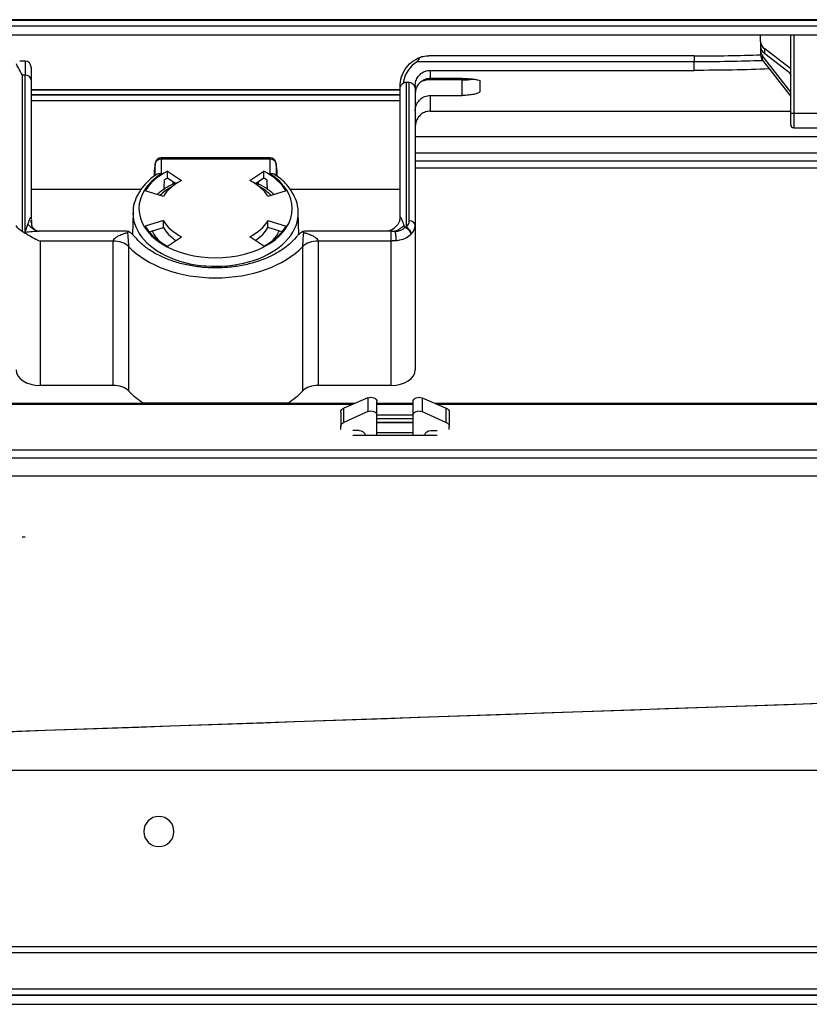
# Model space of a CAD drawing. Units: millimetres. Extents: x 0 to 10305, y 0 to 4185.
# Drawn here: x 7246 to 7377, y 2338 to 2501 of the extents above; entities that cross this region are included whole.
import ezdxf

# ---------------------------------------------------------------- set-up
doc = ezdxf.new("R2010")
doc.units = ezdxf.units.MM
doc.layers.add('LG-Product', color=3, linetype='Continuous')

msp = doc.modelspace()

# ---------------------------------------------------------------- linework, layer by layer
at = {"layer": 'LG-Product', "color": 3, "linetype": 'Continuous'}
for p, q in [((7782.5, 2500.84), (6786.5, 2500.84)), ((6787.5, 2500.77), (7781.5, 2500.77)), ((7781.5, 2499.77), (6787.5, 2499.77)), ((7693.38, 2498.27), (6788, 2498.27)), ((7368.9, 2497.23), (7368.9, 2498.27)), ((7368.9, 2497.23), (7368.9, 2496.46)), ((7373.9, 2485.26), (7373.9, 2498.27)), ((7374.4, 2498.27), (7374.4, 2485.26)), ((7368.9, 2496.46), (7368.9, 2495.72)), ((7368.9, 2495.72), (7368.9, 2494.96)), ((7369.59, 2495.23), (7369.59, 2495.99)), ((7373.9, 2492.67), (7369.59, 2495.99)), ((7246.88, 2493.96), (7245.99, 2493.96)), ((7246.88, 2493.96), (7246.88, 2491.62)), ((7357.9, 2493.84), (7311.95, 2493.84)), ((7357.9, 2494.84), (7313.89, 2494.84)), ((7357.9, 2494.84), (7357.9, 2493.84)), ((7357.9, 2492.43), (7357.9, 2493.84)), ((7373.9, 2488.84), (7369.21, 2494.86)), ((7369.21, 2494.1), (7369.21, 2494.86)), ((7369.21, 2494.1), (7373.9, 2488.08)), ((7369.59, 2495.23), (7373.4, 2492.29)), ((7247.87, 2492.97), (7247.87, 2490.87)), ((7314.11, 2492.43), (7357.9, 2492.43)), ((7246.88, 2491.62), (7246.37, 2491.62)), ((7246.37, 2491.62), (7246.37, 2465.77)), ((7246.88, 2465.54), (7246.88, 2491.62)), ((7247.87, 2490.87), (7247.87, 2468)), ((7310.11, 2490.48), (7310.11, 2466.4)), ((7310.11, 2490.48), (7310.61, 2490.48)), ((7310.61, 2467.47), (7310.61, 2490.48)), ((7319.37, 2491.09), (7314.11, 2491.09)), ((7319.37, 2490.85), (7314.11, 2490.85)), ((7319.37, 2488.28), (7319.37, 2490.85)), ((7247.87, 2489.28), (7309.1, 2489.28)), ((7309.1, 2489.16), (7247.87, 2489.16)), ((7309.11, 2467.99), (7309.11, 2489.84)), ((7311.61, 2489.92), (7311.61, 2489.18)), ((7311.61, 2489.18), (7311.61, 2466.7)), ((7309.11, 2488.39), (7247.87, 2488.39)), ((7247.87, 2488.39), (7247.87, 2488.39)), ((7247.87, 2488.39), (7309.11, 2488.39)), ((7309.11, 2487.39), (7247.87, 2487.39)), ((7314.11, 2488.28), (7319.37, 2488.28)), ((7314.11, 2485.67), (7373.9, 2485.67)), ((7374.4, 2485.26), (7373.9, 2485.26)), ((7373.9, 2483.41), (7373.9, 2485.26)), ((7385.4, 2485.26), (7374.4, 2485.26)), ((7374.4, 2485.26), (7374.4, 2482.91)), ((7374.4, 2482.91), (7387.4, 2482.91)), ((7392.9, 2481.39), (7311.61, 2481.39)), ((7287.51, 2477.95), (7269.48, 2477.95)), ((7269.48, 2477.72), (7269.48, 2477.95)), ((7269.48, 2477.72), (7269.48, 2475.27)), ((7287.51, 2477.72), (7269.48, 2477.72)), ((7287.51, 2477.95), (7287.51, 2477.72)), ((7287.51, 2475.27), (7287.51, 2477.72)), ((7311.61, 2478.76), (7392.9, 2478.76)), ((7392.9, 2477.35), (7311.61, 2477.35)), ((7268.48, 2475.03), (7268.48, 2476.97)), ((7270.5, 2475.72), (7272.84, 2474.17)), ((7284.15, 2474.17), (7286.49, 2475.72)), ((7288.51, 2476.97), (7288.51, 2475)), ((7309.11, 2477.28), (7309.11, 2477.28)), ((7392.9, 2476.2), (7311.61, 2476.2)), ((7268.29, 2475.61), (7268.27, 2474.88)), ((7271.91, 2473.64), (7270.52, 2474.56)), ((7286.47, 2474.56), (7285.08, 2473.64)), ((7288.71, 2474.85), (7288.7, 2475.61)), ((7266.12, 2472.67), (7247.87, 2472.67)), ((7269.83, 2471.49), (7266.8, 2472.43)), ((7271.39, 2473.98), (7271.39, 2473.55)), ((7285.59, 2473.55), (7285.59, 2473.98)), ((7290.18, 2472.43), (7287.16, 2471.49)), ((7309.11, 2472.67), (7290.86, 2472.67)), ((7264.78, 2468.88), (7264.69, 2465.2)), ((7269.83, 2467.52), (7266.8, 2466.58)), ((7269.83, 2466.37), (7269.83, 2467.52)), ((7287.16, 2466.37), (7287.16, 2467.52)), ((7287.16, 2467.52), (7290.18, 2466.58)), ((7292.29, 2465.2), (7292.21, 2468.88)), ((7267.48, 2465.64), (7269.83, 2466.37)), ((7289.51, 2465.64), (7287.16, 2466.37)), ((7311.61, 2466.7), (7311.61, 2442.76)), ((7246.73, 2465.54), (7246.88, 2465.54)), ((7263.29, 2465.77), (7250.08, 2465.77)), ((7270.5, 2463.29), (7272.84, 2464.84)), ((7286.49, 2463.29), (7284.15, 2464.84)), ((7306.9, 2465.77), (7293.69, 2465.77)), ((7249.37, 2464.13), (7249.37, 2440.19)), ((7261.47, 2464.13), (7249.37, 2464.13)), ((7261.47, 2440.19), (7261.47, 2464.13)), ((7264.02, 2463.21), (7264.02, 2439.27)), ((7292.96, 2439.27), (7292.96, 2463.21)), ((7295.51, 2464.13), (7295.51, 2440.19)), ((7307.61, 2464.13), (7295.51, 2464.13)), ((7307.61, 2440.19), (7307.61, 2464.13)), ((7261.47, 2440.19), (7249.37, 2440.19)), ((7307.61, 2440.19), (7295.51, 2440.19)), ((7303.75, 2438.12), (7299.75, 2436.41)), ((7303.75, 2438.12), (7303.75, 2435.85)), ((7312.75, 2438.12), (7316.75, 2436.41)), ((7312.75, 2438.12), (7312.75, 2435.85)), ((7237.58, 2437.24), (7266.53, 2437.24)), ((7237.58, 2437.24), (7301.69, 2437.24)), ((7301.15, 2437.01), (7237.58, 2437.01)), ((7290.46, 2437.24), (7301.7, 2437.24)), ((7305.24, 2437.24), (7311.24, 2437.24)), ((7311.24, 2437.01), (7305.24, 2437.01)), ((7305.25, 2435.17), (7305.25, 2437.48)), ((7305.25, 2437.24), (7311.25, 2437.24)), ((7311.25, 2435.17), (7311.25, 2437.48)), ((7314.79, 2437.24), (7484, 2437.24)), ((7314.79, 2437.24), (7483.99, 2437.24)), ((7483.45, 2437.01), (7315.33, 2437.01)), ((7299.25, 2435.76), (7299.25, 2433.35)), ((7299.75, 2434.03), (7299.75, 2436.41)), ((7303.75, 2435.85), (7299.75, 2434.03)), ((7305.25, 2435.32), (7311.25, 2435.32)), ((7305.25, 2431.95), (7305.25, 2435.17)), ((7311.25, 2431.95), (7311.25, 2435.17)), ((7312.75, 2435.85), (7316.75, 2434.03)), ((7316.75, 2434.03), (7316.75, 2436.41)), ((7317.25, 2435.76), (7317.25, 2433.35)), ((7299.25, 2432.86), (7299.25, 2433.35)), ((7311.25, 2434.62), (7305.25, 2434.62)), ((7305.25, 2434.07), (7311.25, 2434.07)), ((7311.25, 2433.95), (7305.25, 2433.95)), ((7317.25, 2432.86), (7317.25, 2433.35)), ((7302.28, 2432.7), (7301.25, 2432.7)), ((7301.25, 2431.95), (7315.25, 2431.95)), ((7305.25, 2432.36), (7311.25, 2432.36)), ((7314.21, 2432.7), (7315.25, 2432.7)), ((7237.58, 2429.5), (7512.85, 2429.5)), ((7513.85, 2428.1), (7237.58, 2428.1)), ((7513.85, 2425.14), (7237.58, 2425.14)), ((7246.87, 2415), (7246.37, 2415)), ((7539.13, 2393.02), (7213.9, 2381.66)), ((7519.57, 2376.29), (7018.57, 2376.29)), ((7558.91, 2347.07), (6987.22, 2347.07)), ((6987.22, 2346.15), (7558.91, 2346.15)), ((7491.91, 2340.03), (7052.22, 2340.03)), ((7052.22, 2339.11), (7491.91, 2339.11)), ((7052.27, 2339.07), (7491.86, 2339.07)), ((7491.86, 2337.53), (7052.27, 2337.53))]:
    msp.add_line(p, q, dxfattribs=at)
at = {"layer": 'LG-Product', "color": 3, "linetype": 'Continuous', "extrusion": (0, 0, -1)}
msp.add_circle((-7269.07, 2366.19), 2.5, dxfattribs=at)
at = {"layer": 'LG-Product', "color": 3, "linetype": 'Continuous'}
for centre, radius, start, end in [((7246.88, 2492.97), 0.99, 0, 90), ((7374.4, 2483.41), 0.5, 180, 270), ((7269.48, 2476.95), 1, 90, 169.7193), ((7287.51, 2476.95), 1, 10.2807, 90), ((7269.29, 2475.59), 1, 173.7617, 178.6946), ((7287.7, 2475.59), 1, 2.8176, 6.2383)]:
    msp.add_arc(centre, radius, start, end, dxfattribs=at)
for centre, major_axis, ratio, start_param, end_param in [((7371.9, 2497.23), (3, 0), 0.642788, 3.141593, 3.836331), ((7371.9, 2496.46), (-3, 0), 0.642788, 0, 0.694738), ((7371.9, 2495.72), (3, 0), 0.642788, 3.141593, 3.60524), ((7371.9, 2494.96), (-3, 0), 0.642788, 0, 0.463648), ((7246.88, 2490.87), (-0.99, 0), 0.766007, 3.141593, 4.712389), ((7269.48, 2476.95), (-1, 0), 0.766007, 4.712389, 6.265732), ((7287.51, 2476.95), (-1, 0), 0.766007, 3.159046, 4.712389), ((7278.49, 2469.51), (-12.55, 0), 0.642833, 5.403412, 5.912065), ((7269.29, 2475.59), (0.994, -0.109), 0.99315, 3.141572, 3.237756), ((7269.48, 2476.95), (0.984, -0.178), 0.997704, 3.141571, 3.30803), ((7278.49, 2469.51), (-12.55, 0), 0.642833, 3.512713, 4.021366), ((7287.51, 2476.95), (0.984, 0.178), 0.997704, 6.116748, 6.283207), ((7287.7, 2475.59), (0.994, 0.109), 0.99315, 6.187022, 6.283206), ((7278.49, 2469.51), (-12.72, 0), 0.642833, 5.50055, 10.207413), ((7278.49, 2469.51), (-9.2, 0), 0.642833, 5.374295, 5.941182), ((7278.49, 2468.36), (12.52, 0), 0.642833, 2.261652, 2.317121), ((7278.49, 2469.51), (-9.2, 0), 0.642833, 3.483596, 4.050483), ((7278.49, 2468.36), (12.52, 0), 0.642833, 0.824472, 0.879941), ((7278.49, 2467.82), (-11, 0), 0.642833, 5.43525, 5.70847), ((7278.49, 2467.82), (-11, 0), 0.642833, 3.71621, 3.98943), ((7278.49, 2468.75), (13.72, 0), 0.642833, 3.13653, 6.315396), ((7278.49, 2469.51), (9.2, 0), 0.642833, 3.483596, 4.050483), ((7278.49, 2469.51), (-9.2, 0), 0.642833, 2.232702, 2.79959), ((7278.49, 2469.51), (-12.55, 0), 0.642833, 0.37112, 0.879773), ((7278.49, 2468.36), (-9.2, 0), 0.642833, 0.342003, 0.774175), ((7278.49, 2468.36), (9.2, 0), 0.642833, 5.50901, 5.941182), ((7278.49, 2469.51), (-12.55, 0), 0.642833, 2.261819, 2.770473), ((7310.11, 2465.64), (-1, 0), 0.766007, 4.712389, 4.984056), ((7310.11, 2465.64), (0.764, -0.646), 0.533076, 0.524134, 2.320452), ((7307.61, 2467.47), (-3, 0), 0.642833, 2.555907, 3.141593), ((7310.11, 2465.64), (0.696, -0.718), 0.638339, 0.582458, 2.153255), ((7310.61, 2466.7), (1, 0), 0.766007, 0, 1.570796), ((7307.61, 2466.7), (4, 0), 0.642833, 5.6975, 6.283185), ((7249.37, 2467.47), (-4, 0), 0.642833, 0.722734, 0.848062), ((7278.49, 2467.82), (-11, 0), 0.642833, 0.291285, 0.537801), ((7278.49, 2467.82), (-11, 0), 0.642833, 2.603889, 2.850406), ((7261.47, 2462.2), (-3, 0), 0.642833, 3.694308, 4.712389), ((7278.49, 2468.95), (17, 0), 0.642833, 3.694308, 5.73047), ((7295.51, 2462.2), (-3, 0), 0.642833, 4.712389, 5.73047), ((7249.37, 2442.76), (4, 0), 0.642833, 3.141593, 4.712389), ((7307.61, 2442.76), (4, 0), 0.642833, 4.712389, 6.283185), ((7261.47, 2438.26), (-3, 0), 0.642833, 3.694308, 4.712389), ((7295.51, 2438.26), (-3, 0), 0.642833, 4.712389, 5.73047), ((7278.49, 2445.01), (17, 0), 0.642833, 3.694308, 3.931823), ((7278.49, 2445.01), (17, 0), 0.642833, 5.492955, 5.73047)]:
    msp.add_ellipse(centre, major_axis=major_axis, ratio=ratio, start_param=start_param, end_param=end_param, dxfattribs=at)
at = {"layer": 'LG-Product', "color": 3, "linetype": 'Continuous', "extrusion": (0, 0, -1)}
for centre, major_axis, ratio, start_param, end_param in [((7373.4, 2491.91), (0.454, -0.511), 0.41018, 4.280132, 5.850928), ((7310.11, 2489.18), (0, -1.31), 0.766044, 2.644076, 3.141593), ((7310.61, 2489.18), (0, -1.31), 0.766044, 3.141593, 4.712389), ((7310.11, 2464.77), (0.98, -3.3), 0.064543, 4.09595, 4.22585), ((7304.25, 2437.48), (1, 0), 0.743558, 4.18879, 6.283185), ((7312.25, 2437.48), (1, 0), 0.743558, 3.141593, 5.235988), ((7278.49, 2437.25), (17, 0), 0.000077, 0.79023, 2.351363), ((7300.25, 2435.76), (1, 0), 0.743558, 3.141593, 4.18879), ((7304.25, 2435.17), (1, 0), 0.788455, 4.18879, 6.283185), ((7312.25, 2435.17), (1, 0), 0.788455, 3.141593, 5.235988), ((7316.25, 2435.76), (1, 0), 0.743558, 5.235988, 6.283185), ((7300.25, 2433.35), (1, 0), 0.788455, 3.141593, 4.18879), ((7316.25, 2433.35), (1, 0), 0.788455, 5.235988, 6.283185), ((7302.28, 2431.91), (1, 0), 0.788455, 4.712389, 6.248279), ((7314.21, 2431.91), (1, 0), 0.788455, 3.176499, 4.712389), ((6380.75, 2352.57), (-2749.96, -96.03), 0.000002, 4.277584, 4.404586)]:
    msp.add_ellipse(centre, major_axis=major_axis, ratio=ratio, start_param=start_param, end_param=end_param, dxfattribs=at)
at = {"layer": 'LG-Product', "color": 3, "linetype": 'Continuous'}
for points, knots in [([(7309.11, 2489.69), (7309.07, 2490.83), (7309.43, 2491.97), (7310.77, 2493.77), (7311.76, 2494.44), (7312.86, 2494.73)], [0, 0, 0, 0, 0.5, 0.5, 1, 1, 1, 1]), ([(7312.86, 2494.73), (7312.71, 2494.7), (7312.57, 2494.65), (7312.35, 2494.51), (7312.26, 2494.43), (7312.12, 2494.23), (7312.06, 2494.12), (7311.99, 2493.95), (7311.97, 2493.9), (7311.95, 2493.84), (7311.95, 2493.84), (7311.95, 2493.84)], [0, 0, 0, 0, 0.347085, 0.347085, 0.61381, 0.61381, 0.881604, 0.881604, 0.992629, 0.992629, 1, 1, 1, 1]), ([(7312.86, 2494.73), (7312.88, 2494.73), (7312.9, 2494.74), (7313.24, 2494.81), (7313.56, 2494.84), (7313.89, 2494.84)], [0, 0, 0, 0, 0.056781, 0.056781, 1, 1, 1, 1]), ([(7311.61, 2489.92), (7311.61, 2490.02), (7311.62, 2490.12), (7311.64, 2490.31), (7311.65, 2490.39), (7311.74, 2490.76), (7311.85, 2491.02), (7312.15, 2491.5), (7312.34, 2491.72), (7312.78, 2492.07), (7313.03, 2492.21), (7313.56, 2492.39), (7313.84, 2492.43), (7314.11, 2492.43)], [0, 0, 0, 0, 0.07637, 0.07637, 0.143065, 0.143065, 0.358912, 0.358912, 0.574809, 0.574809, 0.789968, 0.789968, 1, 1, 1, 1]), ([(7314.11, 2492.43), (7314.11, 2492.24), (7314.11, 2492.04), (7314.11, 2491.59), (7314.11, 2491.35), (7314.11, 2491.09)], [0, 0, 0, 0, 0.508202, 0.508202, 1, 1, 1, 1]), ([(7314.11, 2491.09), (7313.83, 2491.09), (7313.55, 2491.04), (7313.03, 2490.85), (7312.78, 2490.72), (7312.34, 2490.37), (7312.15, 2490.15), (7311.85, 2489.68), (7311.74, 2489.41), (7311.63, 2488.95), (7311.61, 2488.75), (7311.61, 2488.56)], [0, 0, 0, 0, 0.212131, 0.212131, 0.4242, 0.4242, 0.637241, 0.637241, 0.852425, 0.852425, 1, 1, 1, 1]), ([(7319.37, 2491.09), (7319.71, 2491.09), (7320.05, 2491.08), (7320.67, 2491.05), (7320.97, 2491.02), (7321.49, 2490.96), (7321.72, 2490.92), (7322.08, 2490.84), (7322.22, 2490.79), (7322.35, 2490.7), (7322.37, 2490.66), (7322.37, 2490.63)], [0, 0, 0, 0, 0.211977, 0.211977, 0.423896, 0.423896, 0.636733, 0.636733, 0.851729, 0.851729, 1, 1, 1, 1]), ([(7319.37, 2490.85), (7319.7, 2490.85), (7320.04, 2490.86), (7320.66, 2490.91), (7320.96, 2490.95), (7321.21, 2490.99), (7321.22, 2490.99), (7321.22, 2490.99)], [0, 0, 0, 0, 0.498391, 0.498391, 0.996404, 0.996404, 1, 1, 1, 1]), ([(7309.63, 2490.32), (7309.57, 2490.27), (7309.5, 2490.22), (7309.37, 2490.11), (7309.3, 2490.04), (7309.2, 2489.91), (7309.16, 2489.83), (7309.13, 2489.75), (7309.13, 2489.74), (7309.12, 2489.72), (7309.12, 2489.71), (7309.12, 2489.69), (7309.12, 2489.69), (7309.12, 2489.69), (7309.11, 2489.69), (7309.11, 2489.69), (7309.11, 2489.69), (7309.11, 2489.69)], [0, 0, 0, 0, 0.244622, 0.244622, 0.527223, 0.527223, 0.819256, 0.819256, 0.876696, 0.876696, 0.936064, 0.936064, 0.961103, 0.961103, 0.98247, 0.98247, 1, 1, 1, 1]), ([(7309.11, 2489.69), (7309.11, 2489.74), (7309.11, 2489.78), (7309.11, 2489.83), (7309.11, 2489.83), (7309.11, 2489.84)], [0, 0, 0, 0, 0.942125, 0.942125, 1, 1, 1, 1]), ([(7322.37, 2488.95), (7322.37, 2488.88), (7322.31, 2488.81), (7322.08, 2488.66), (7321.91, 2488.59), (7321.47, 2488.47), (7321.2, 2488.42), (7320.62, 2488.34), (7320.29, 2488.31), (7319.96, 2488.29), (7319.77, 2488.28), (7319.57, 2488.28), (7319.37, 2488.28)], [0, 0, 0, 0, 0.221453, 0.221453, 0.443018, 0.443018, 0.662626, 0.662626, 0.877069, 0.877069, 0.877069, 1, 1, 1, 1]), ([(7311.61, 2485.71), (7311.61, 2486), (7311.66, 2486.3), (7311.86, 2486.86), (7312, 2487.12), (7312.37, 2487.58), (7312.59, 2487.77), (7313.08, 2488.07), (7313.35, 2488.17), (7313.63, 2488.23), (7313.79, 2488.26), (7313.95, 2488.28), (7314.11, 2488.28)], [0, 0, 0, 0, 0.22259, 0.22259, 0.445368, 0.445368, 0.665056, 0.665056, 0.87881, 0.87881, 0.87881, 1, 1, 1, 1]), ([(7314.11, 2488.28), (7314.11, 2487.91), (7314.11, 2487.5), (7314.11, 2486.64), (7314.11, 2486.17), (7314.11, 2485.67)], [0, 0, 0, 0, 0.497215, 0.497215, 1, 1, 1, 1]), ([(7314.11, 2485.67), (7313.84, 2485.67), (7313.57, 2485.62), (7313.06, 2485.44), (7312.82, 2485.31), (7312.39, 2484.97), (7312.2, 2484.76), (7311.89, 2484.29), (7311.77, 2484.02), (7311.64, 2483.51), (7311.61, 2483.28), (7311.61, 2483.04)], [0, 0, 0, 0, 0.202124, 0.202124, 0.403988, 0.403988, 0.609874, 0.609874, 0.825174, 0.825174, 1, 1, 1, 1]), ([(7268.48, 2476.97), (7268.45, 2476.8), (7268.41, 2476.6), (7268.35, 2476.15), (7268.32, 2475.9), (7268.29, 2475.61)], [0, 0, 0, 0, 0.500741, 0.500741, 1, 1, 1, 1]), ([(7288.7, 2475.61), (7288.66, 2475.9), (7288.63, 2476.15), (7288.57, 2476.6), (7288.54, 2476.8), (7288.51, 2476.97)], [0, 0, 0, 0, 0.499259, 0.499259, 1, 1, 1, 1]), ([(7268.71, 2475.19), (7268.59, 2475.11), (7267.91, 2474.66), (7266.87, 2473.72), (7265.77, 2472.32), (7265.07, 2470.8), (7264.76, 2469.6), (7264.8, 2468.93), (7264.81, 2468.79)], [0, 0, 0, 0, 0.051467, 0.276365, 0.500911, 0.722883, 0.940756, 1, 1, 1, 1]), ([(7268.71, 2475.2), (7268.77, 2475.24), (7268.83, 2475.27), (7269, 2475.31), (7269.1, 2475.32), (7269.29, 2475.31), (7269.38, 2475.3), (7269.47, 2475.27), (7269.47, 2475.27), (7269.48, 2475.27)], [0, 0, 0, 0, 0.305272, 0.305272, 0.684121, 0.684121, 0.991849, 0.991849, 1, 1, 1, 1]), ([(7287.51, 2475.27), (7287.51, 2475.27), (7287.51, 2475.27), (7287.6, 2475.3), (7287.69, 2475.31), (7287.88, 2475.32), (7287.99, 2475.31), (7288.15, 2475.27), (7288.21, 2475.24), (7288.27, 2475.2)], [0, 0, 0, 0, 0.008291, 0.008291, 0.321318, 0.321318, 0.706691, 0.706691, 1, 1, 1, 1]), ([(7292.18, 2469.06), (7292.17, 2469.5), (7292.04, 2470.44), (7291.47, 2471.86), (7290.53, 2473.25), (7289.43, 2474.37), (7288.59, 2474.96), (7288.25, 2475.18)], [0, 0, 0, 0, 0.187385, 0.408301, 0.631366, 0.858098, 1, 1, 1, 1]), ([(7271.81, 2473.78), (7271.51, 2473.64), (7270.64, 2473.22), (7269.63, 2472.56), (7268.97, 2472), (7268.78, 2471.83)], [0, 0, 0, 0, 0.25323, 0.771162, 1, 1, 1, 1]), ([(7288.21, 2471.82), (7288.19, 2471.84), (7287.75, 2472.24), (7286.82, 2472.94), (7285.76, 2473.51), (7285.22, 2473.76)], [0, 0, 0, 0, 0.021077, 0.531749, 1, 1, 1, 1]), ([(7247.34, 2466.94), (7247.39, 2467.07), (7247.49, 2467.34), (7247.61, 2467.65), (7247.69, 2467.84), (7247.74, 2467.94), (7247.77, 2467.99), (7247.8, 2468.04), (7247.82, 2468.06), (7247.83, 2468.08), (7247.85, 2468.09), (7247.86, 2468.08), (7247.87, 2468.06), (7247.87, 2468.02), (7247.87, 2468)], [0, 0, 0, 0, 0.249759, 0.499417, 0.642508, 0.696458, 0.750382, 0.813077, 0.844449, 0.875975, 0.907759, 0.938692, 0.968552, 1, 1, 1, 1]), ([(7248.51, 2466.02), (7248.44, 2466.07), (7248.33, 2466.17), (7248.15, 2466.32), (7248.02, 2466.49), (7247.99, 2466.97), (7247.95, 2467.41), (7247.94, 2467.56), (7247.93, 2467.61), (7247.93, 2467.62), (7247.93, 2467.62), (7247.93, 2467.62), (7247.93, 2467.63), (7247.93, 2467.63), (7247.93, 2467.63), (7247.93, 2467.63), (7247.93, 2467.63), (7247.93, 2467.63), (7247.93, 2467.63), (7247.93, 2467.63), (7247.93, 2467.63), (7247.93, 2467.62), (7247.93, 2467.61), (7247.93, 2467.58), (7247.93, 2467.53), (7247.92, 2467.44), (7247.91, 2467.35), (7247.9, 2467.25), (7247.9, 2467.23), (7247.9, 2467.22), (7247.89, 2467.21), (7247.89, 2467.21), (7247.89, 2467.2), (7247.89, 2467.2), (7247.89, 2467.2), (7247.88, 2467.21), (7247.88, 2467.35), (7247.87, 2467.48), (7247.87, 2467.61)], [0, 0, 0, 0, 0.082008, 0.173016, 0.284526, 0.540162, 0.627518, 0.667024, 0.675329, 0.678938, 0.680579, 0.681353, 0.681543, 0.681559, 0.681565, 0.681571, 0.681575, 0.681579, 0.681584, 0.681589, 0.681603, 0.681672, 0.682077, 0.699272, 0.708956, 0.725545, 0.783519, 0.79249, 0.798827, 0.80109, 0.802057, 0.802963, 0.803862, 0.804814, 0.807075, 0.813921, 0.860501, 1, 1, 1, 1]), ([(7309.04, 2467.52), (7308.94, 2467.23), (7308.64, 2466.73), (7307.98, 2466.09), (7307.35, 2465.82), (7307.06, 2465.78), (7306.95, 2465.77)], [0, 0, 0, 0, 0.378579, 0.686442, 0.878596, 1, 1, 1, 1]), ([(7309.11, 2467.99), (7309.11, 2468.01), (7309.12, 2468.07), (7309.15, 2468.09), (7309.2, 2468.03), (7309.27, 2467.91), (7309.33, 2467.75), (7309.4, 2467.6), (7309.46, 2467.44), (7309.53, 2467.27), (7309.59, 2467.1), (7309.66, 2466.92), (7309.7, 2466.8), (7309.72, 2466.73)], [0, 0, 0, 0, 0.035249, 0.077614, 0.184254, 0.29976, 0.407947, 0.513201, 0.600653, 0.705495, 0.812442, 0.896267, 1, 1, 1, 1]), ([(7245.37, 2466.7), (7245.37, 2466.7), (7245.37, 2466.7), (7245.38, 2466.61), (7245.42, 2466.53), (7245.59, 2466.34), (7245.73, 2466.22), (7246.05, 2465.99), (7246.2, 2465.89), (7246.37, 2465.77)], [0, 0, 0, 0, 0.004109, 0.004109, 0.356561, 0.356561, 0.74867, 0.74867, 1, 1, 1, 1]), ([(7247.34, 2466.94), (7247.37, 2466.9), (7247.41, 2466.86), (7247.47, 2466.78), (7247.51, 2466.74), (7247.58, 2466.67), (7247.61, 2466.64), (7247.68, 2466.57), (7247.72, 2466.53), (7247.76, 2466.49), (7247.77, 2466.48), (7247.79, 2466.47), (7247.8, 2466.46), (7247.87, 2466.4), (7247.92, 2466.36), (7248.05, 2466.26), (7248.13, 2466.2), (7248.21, 2466.15), (7248.22, 2466.14), (7248.24, 2466.13), (7248.25, 2466.12), (7248.41, 2466.03), (7248.55, 2465.96), (7248.69, 2465.9), (7248.7, 2465.9), (7248.71, 2465.89), (7248.71, 2465.89), (7248.75, 2465.87), (7248.78, 2465.86), (7248.85, 2465.84), (7248.9, 2465.82), (7248.98, 2465.8), (7249.02, 2465.79), (7249.1, 2465.77), (7249.14, 2465.76), (7249.19, 2465.75)], [0, 0, 0, 0, 0.0625, 0.0625, 0.125, 0.125, 0.1875, 0.1875, 0.25, 0.25, 0.265625, 0.265625, 0.28125, 0.28125, 0.375, 0.375, 0.5, 0.5, 0.507812, 0.507812, 0.53125, 0.53125, 0.75, 0.75, 0.753906, 0.753906, 0.765625, 0.765625, 0.8125, 0.8125, 0.875, 0.875, 0.9375, 0.9375, 1, 1, 1, 1]), ([(7308.22, 2465.75), (7308.44, 2465.75), (7308.67, 2465.77), (7309.1, 2465.86), (7309.31, 2465.93), (7309.63, 2466.13), (7309.75, 2466.25), (7309.84, 2466.37)], [0, 0, 0, 0, 0.347574, 0.347574, 0.699919, 0.699919, 1, 1, 1, 1]), ([(7246.73, 2465.54), (7246.92, 2465.43), (7247.13, 2465.3), (7247.68, 2464.97), (7248.04, 2464.76), (7248.71, 2464.41), (7249.04, 2464.26), (7249.37, 2464.13), (7249.37, 2464.13), (7249.37, 2464.13)], [0, 0, 0, 0, 0.25133, 0.25133, 0.643439, 0.643439, 0.995891, 0.995891, 1, 1, 1, 1]), ([(7250.09, 2465.77), (7249.95, 2465.77), (7249.65, 2465.77), (7249.35, 2465.76), (7249.19, 2465.75)], [0, 0, 0, 0, 0.469618, 1, 1, 1, 1]), ([(7261.47, 2464.13), (7261.47, 2464.16), (7261.48, 2464.2), (7261.51, 2464.28), (7261.54, 2464.34), (7261.65, 2464.5), (7261.76, 2464.59), (7262.01, 2464.79), (7262.17, 2464.88), (7262.54, 2465.08), (7262.76, 2465.18), (7263.13, 2465.32), (7263.27, 2465.37), (7263.49, 2465.44), (7263.56, 2465.46), (7263.71, 2465.5), (7263.78, 2465.52), (7263.86, 2465.54), (7263.87, 2465.54), (7263.87, 2465.54)], [0, 0, 0, 0, 0.042053, 0.042053, 0.10824, 0.10824, 0.248411, 0.248411, 0.433912, 0.433912, 0.678967, 0.678967, 0.836675, 0.836675, 0.913518, 0.913518, 0.995133, 0.995133, 1, 1, 1, 1]), ([(7264.06, 2465.69), (7264, 2465.65), (7263.94, 2465.6), (7263.87, 2465.54), (7263.87, 2465.54), (7263.87, 2465.54)], [0, 0, 0, 0, 0.980375, 0.980375, 1, 1, 1, 1]), ([(7263.87, 2465.54), (7263.87, 2465.54), (7263.87, 2465.53), (7263.88, 2465.48), (7263.88, 2465.43), (7263.89, 2465.32), (7263.89, 2465.27), (7263.91, 2465.11), (7263.92, 2465.01), (7263.94, 2464.73), (7263.95, 2464.54), (7263.98, 2464.21), (7263.99, 2464.05), (7264.01, 2463.77), (7264.01, 2463.64), (7264.02, 2463.44), (7264.02, 2463.38), (7264.02, 2463.28), (7264.02, 2463.25), (7264.02, 2463.21)], [0, 0, 0, 0, 0.005124, 0.005124, 0.090285, 0.090285, 0.17016, 0.17016, 0.329064, 0.329064, 0.570275, 0.570275, 0.749975, 0.749975, 0.888028, 0.888028, 0.955856, 0.955856, 1, 1, 1, 1]), ([(7265.14, 2464.76), (7265.04, 2464.88), (7264.94, 2464.99), (7264.6, 2465.33), (7264.34, 2465.54), (7264.06, 2465.69)], [0, 0, 0, 0, 0.316423, 0.316423, 1, 1, 1, 1]), ([(7291.84, 2464.76), (7291.51, 2464.36), (7290.74, 2463.56), (7289.24, 2462.45), (7287.43, 2461.47), (7285.39, 2460.68), (7283.18, 2460.1), (7280.84, 2459.74), (7278.44, 2459.63), (7276.04, 2459.75), (7273.7, 2460.12), (7271.49, 2460.71), (7269.47, 2461.51), (7267.68, 2462.49), (7266.21, 2463.59), (7265.46, 2464.38), (7265.15, 2464.76)], [0, 0, 0, 0, 0.066559, 0.139314, 0.211774, 0.284176, 0.356616, 0.429126, 0.501691, 0.57427, 0.646805, 0.71924, 0.791532, 0.863665, 0.935682, 1, 1, 1, 1]), ([(7292.93, 2465.69), (7292.65, 2465.54), (7292.38, 2465.33), (7292.05, 2464.99), (7291.94, 2464.88), (7291.85, 2464.76)], [0, 0, 0, 0, 0.684523, 0.684523, 1, 1, 1, 1]), ([(7292.93, 2465.69), (7292.99, 2465.65), (7293.05, 2465.6), (7293.11, 2465.54), (7293.11, 2465.54), (7293.11, 2465.54)], [0, 0, 0, 0, 0.980375, 0.980375, 1, 1, 1, 1]), ([(7292.96, 2463.21), (7292.96, 2463.25), (7292.96, 2463.28), (7292.96, 2463.38), (7292.97, 2463.44), (7292.97, 2463.64), (7292.98, 2463.77), (7293, 2464.05), (7293.01, 2464.21), (7293.03, 2464.54), (7293.05, 2464.73), (7293.07, 2465.01), (7293.08, 2465.11), (7293.09, 2465.27), (7293.1, 2465.32), (7293.1, 2465.43), (7293.11, 2465.48), (7293.11, 2465.53), (7293.11, 2465.54), (7293.11, 2465.54)], [0, 0, 0, 0, 0.044144, 0.044144, 0.111972, 0.111972, 0.250025, 0.250025, 0.429725, 0.429725, 0.670936, 0.670936, 0.82984, 0.82984, 0.909715, 0.909715, 0.994876, 0.994876, 1, 1, 1, 1]), ([(7293.11, 2465.54), (7293.12, 2465.54), (7293.12, 2465.54), (7293.2, 2465.52), (7293.28, 2465.5), (7293.42, 2465.46), (7293.5, 2465.44), (7293.71, 2465.37), (7293.86, 2465.32), (7294.22, 2465.18), (7294.44, 2465.08), (7294.82, 2464.88), (7294.98, 2464.79), (7295.23, 2464.59), (7295.34, 2464.5), (7295.45, 2464.34), (7295.48, 2464.28), (7295.51, 2464.2), (7295.51, 2464.16), (7295.51, 2464.13)], [0, 0, 0, 0, 0.004867, 0.004867, 0.086482, 0.086482, 0.163325, 0.163325, 0.321033, 0.321033, 0.566088, 0.566088, 0.751589, 0.751589, 0.89176, 0.89176, 0.957947, 0.957947, 1, 1, 1, 1]), ([(7307.61, 2465.76), (7307.59, 2465.76), (7307.46, 2465.76), (7307.22, 2465.77), (7307, 2465.77), (7306.9, 2465.77)], [0, 0, 0, 0, 0.074035, 0.584578, 1, 1, 1, 1]), ([(7307.61, 2464.13), (7307.61, 2464.4), (7307.61, 2464.79), (7307.61, 2465.44), (7307.61, 2465.7), (7307.61, 2465.76)], [0, 0, 0, 0, 0.5, 0.5, 1, 1, 1, 1]), ([(7307.76, 2465.75), (7307.76, 2465.75), (7307.76, 2465.75), (7307.91, 2465.75), (7308.06, 2465.74), (7308.22, 2465.75), (7308.22, 2465.75), (7308.22, 2465.75)], [0, 0, 0, 0, 0.00013, 0.00013, 0.99987, 0.99987, 1, 1, 1, 1]), ([(7308.44, 2464.17), (7308.46, 2464.42), (7308.45, 2464.77), (7308.36, 2465.39), (7308.29, 2465.65), (7308.22, 2465.75)], [0, 0, 0, 0, 0.5, 0.5, 1, 1, 1, 1]), ([(7310.94, 2465.28), (7310.71, 2465.02), (7310.42, 2464.79), (7309.76, 2464.45), (7309.39, 2464.32), (7308.99, 2464.25), (7308.81, 2464.21), (7308.63, 2464.18), (7308.44, 2464.17)], [0, 0, 0, 0, 0.407416, 0.407416, 0.815202, 0.815202, 0.815202, 1, 1, 1, 1]), ([(7308.44, 2464.17), (7308.44, 2464.17), (7308.44, 2464.17), (7308.23, 2464.15), (7308.02, 2464.14), (7307.74, 2464.13), (7307.68, 2464.13), (7307.61, 2464.13)], [0, 0, 0, 0, 0.000262, 0.000262, 0.7678, 0.7678, 1, 1, 1, 1])]:
    msp.add_open_spline(points, degree=3, knots=knots, dxfattribs=at)
for points, degree in [([(7311.95, 2493.84), (7310.66, 2493.13), (7309.78, 2491.79), (7309.63, 2490.32)], 3), ([(7357.9, 2494.83), (7361.66, 2494.83), (7365.4, 2494.9), (7368.94, 2495.01)], 3), ([(7369.16, 2494.03), (7365.56, 2493.91), (7361.74, 2493.84), (7357.9, 2493.84)], 3), ([(7245.39, 2493.56), (7245.48, 2493.16), (7245.95, 2492.49), (7246.37, 2491.62)], 3), ([(7370.35, 2492.66), (7366.41, 2492.52), (7362.17, 2492.43), (7357.9, 2492.43)], 3), ([(7314.11, 2490.85), (7313.62, 2490.85), (7313.12, 2490.77), (7312.66, 2490.62)], 3), ([(7322.37, 2488.95), (7322.37, 2489.59), (7322.37, 2490.15), (7322.37, 2490.63)], 3), ([(7270.52, 2474.56), (7270.51, 2474.95), (7270.5, 2475.33), (7270.5, 2475.72)], 3), ([(7286.47, 2474.56), (7286.48, 2474.95), (7286.48, 2475.33), (7286.49, 2475.72)], 3), ([(7269.95, 2472.55), (7269.97, 2473.12), (7269.98, 2473.69), (7269.99, 2474.27)], 3), ([(7286.99, 2474.27), (7287, 2473.75), (7287.02, 2473.24), (7287.03, 2472.73)], 3), ([(7247.87, 2468), (7247.87, 2467.77)], 1), ([(7308.98, 2467.34), (7309.07, 2467.55), (7309.11, 2467.77), (7309.11, 2467.99)], 3), ([(7246.88, 2465.54), (7247.04, 2466.04), (7247.19, 2466.5), (7247.34, 2466.94)], 3), ([(7309.72, 2466.73), (7309.27, 2466.25), (7308.75, 2465.9), (7308.22, 2465.75)], 3), ([(7249.19, 2465.75), (7248.42, 2465.71), (7247.66, 2465.64), (7246.88, 2465.54)], 3), ([(7264.06, 2465.69), (7263.81, 2465.75), (7263.56, 2465.78), (7263.3, 2465.77)], 3), ([(7293.69, 2465.77), (7293.43, 2465.78), (7293.17, 2465.75), (7292.93, 2465.69)], 3), ([(7307.68, 2465.76), (7307.66, 2465.76), (7307.63, 2465.76), (7307.61, 2465.76)], 3), ([(7307.76, 2465.75), (7307.73, 2465.75), (7307.7, 2465.75), (7307.68, 2465.76)], 3)]:
    msp.add_open_spline(points, degree=degree, dxfattribs=at)

doc.saveas('drawing.dxf')
